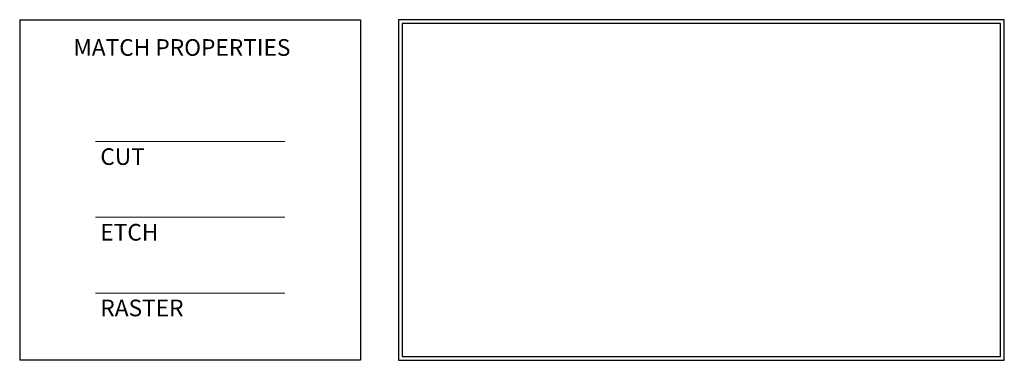
# Model space of a CAD drawing. Units: inches. Extents: x 0 to 52, y 0 to 18.
import ezdxf

# ---------------------------------------------------------------- set-up
doc = ezdxf.new("R2010")
doc.units = ezdxf.units.IN
doc.header["$MEASUREMENT"] = 0
doc.layers.add('BORDER-LEGEND', color=251, linetype='Continuous', plot=False)
for name, color, linetype, lineweight in [('CUT', 1, 'Continuous', 0), ('ETCH', 5, 'Continuous', 0), ('RASTER', 255, 'Continuous', 0)]:
    doc.layers.add(name, color=color, linetype=linetype, lineweight=lineweight)
doc.styles.get("Standard").update_dxf_attribs({"font": 'arial.ttf'})

msp = doc.modelspace()

# ---------------------------------------------------------------- linework, layer by layer
at = {"layer": 'BORDER-LEGEND'}
for p, q in [((0, 18), (18, 18)), ((0, 18), (0, 0)), ((18, 18), (18, 0)), ((18, 0), (0, 0))]:
    msp.add_line(p, q, dxfattribs=at)
for points in [[(20, 0), (52, 0), (52, 18), (20, 18)], [(20.2, 0.2), (51.8, 0.2), (51.8, 17.8), (20.2, 17.8)]]:
    msp.add_lwpolyline(points, close=True, dxfattribs=at)
at = {"layer": 'CUT'}
msp.add_line((4, 11.557), (14, 11.557), dxfattribs=at)
at = {"layer": 'ETCH'}
msp.add_line((4, 7.557), (14, 7.557), dxfattribs=at)
at = {"layer": 'RASTER'}
msp.add_line((4, 3.557), (14, 3.557), dxfattribs=at)

# ---------------------------------------------------------------- texts
at = {"layer": 'BORDER-LEGEND'}
for s, height, p in [('MATCH PROPERTIES ', 0.87952, (2.835, 16.091)), ('CUT', 0.8795, (4.259, 10.326)), ('ETCH', 0.8795, (4.259, 6.326)), ('RASTER', 0.8795, (4.259, 2.326))]:
    msp.add_text(s, height=height, dxfattribs=at).set_placement(p)

doc.saveas('drawing.dxf')
